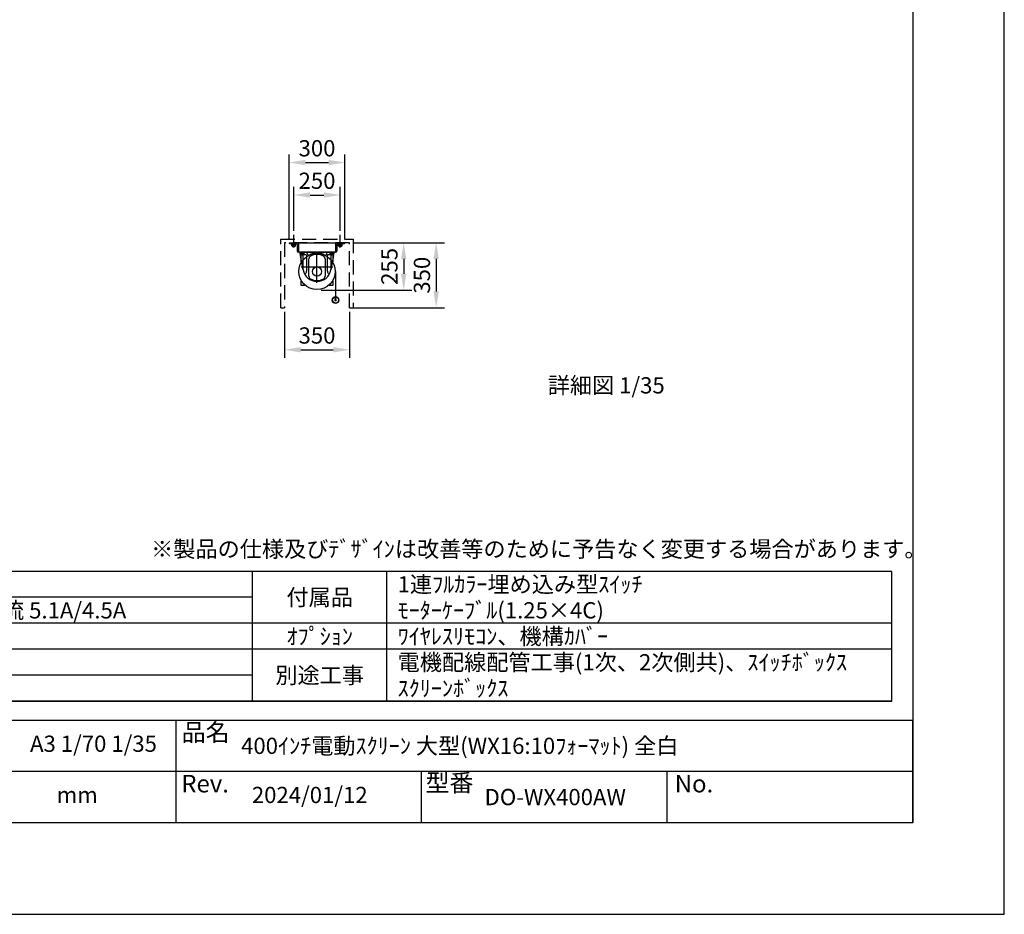
# Model space of a CAD drawing. Units: millimetres. Extents: x 0 to 29400, y 0 to 20790.
# Drawn here: x 18790 to 29400, y 0 to 9638 of the extents above; entities that cross this region are included whole.
import ezdxf
from ezdxf.enums import TextEntityAlignment as Align

# ---------------------------------------------------------------- set-up
doc = ezdxf.new("R2010")
doc.units = ezdxf.units.MM
doc.linetypes.add('HIDDEN', pattern=[9.525, 6.35, -3.175])
doc.layers.get('Defpoints').update_dxf_attribs({"color": 4})
for name, color, linetype in [('bace', 1, 'Continuous'), ('BOX etc', 5, 'Continuous'), ('kiji', 254, 'Continuous'), ('machine', 30, 'Continuous'), ('roller', 251, 'Continuous'), ('sita-pipe', 253, 'Continuous'), ('図枠', 2, 'Continuous'), ('文字', 7, 'Continuous')]:
    doc.layers.add(name, color=color, linetype=linetype)
doc.layers.add('寸法', color=6, linetype='Continuous', lineweight=0)
doc.dimstyles.new('拡大図', dxfattribs={"dimscale": 70, "dimtxt": 2.5, "dimasz": 2.5, "dimexe": 1.25, "dimexo": 0.625, "dimtad": 1, "dimlfac": 0.5, "dimtxsty": 'Standard', "dimcen": 2.5, "dimclrd": 6, "dimclre": 6, "dimclrt": 4, "dimadec": 0, "dimazin": 0, "dimtfac": 1, "dimtmove": 0, "dimatfit": 3, "dimldrblk": 'NONE', "dimfxl": 1, "dimarcsym": 0})

# ---------------------------------------------------------------- blocks, each defined once
blk = doc.blocks.new('*D41')
at = {"layer": 'Defpoints', "color": 0}
for p in [(21644, 6535), (22344, 6535), (22344, 6082)]:
    blk.add_point(p, dxfattribs=at)
at = {"layer": '寸法', "color": 6, "lineweight": -2}
for p, q in [((21644, 6491), (21644, 5994)), ((22344, 6491), (22344, 5994)), ((21819, 6082), (22169, 6082))]:
    blk.add_line(p, q, dxfattribs=at)
at = {"layer": '寸法', "color": 6}
for points in [[(21819, 6111), (21819, 6053), (21644, 6082)], [(22169, 6111), (22169, 6053), (22344, 6082)]]:
    blk.add_solid(points, dxfattribs=at)
at = {"layer": '寸法', "color": 4, "insert": (21994, 6213), "char_height": 175, "attachment_point": 5}
blk.add_mtext('350', dxfattribs=at)
blk = doc.blocks.new('_None')
blk = doc.blocks.new('*D29')
at = {"layer": 'Defpoints', "color": 0}
for p in [(22344, 7235), (21994, 6725), (22928, 6725)]:
    blk.add_point(p, dxfattribs=at)
at = {"layer": '寸法', "color": 6, "lineweight": -2}
for p, q in [((22388, 7235), (23016, 7235)), ((22928, 7060), (22928, 6900)), ((22038, 6725), (23016, 6725))]:
    blk.add_line(p, q, dxfattribs=at)
at = {"layer": '寸法', "color": 6}
for points in [[(22899, 7060), (22957, 7060), (22928, 7235)], [(22899, 6900), (22957, 6900), (22928, 6725)]]:
    blk.add_solid(points, dxfattribs=at)
at = {"layer": '寸法', "color": 4, "insert": (22797, 6980), "char_height": 175, "attachment_point": 5, "rotation": 90}
blk.add_mtext('255', dxfattribs=at)
blk = doc.blocks.new('*D42')
at = {"layer": 'Defpoints', "color": 0}
for p in [(22344, 7235), (22344, 6535), (23278, 6535)]:
    blk.add_point(p, dxfattribs=at)
at = {"layer": '寸法', "color": 6, "lineweight": -2}
for p, q in [((22388, 7235), (23366, 7235)), ((23278, 7060), (23278, 6710)), ((22388, 6535), (23366, 6535))]:
    blk.add_line(p, q, dxfattribs=at)
at = {"layer": '寸法', "color": 6}
for points in [[(23249, 7060), (23307, 7060), (23278, 7235)], [(23249, 6710), (23307, 6710), (23278, 6535)]]:
    blk.add_solid(points, dxfattribs=at)
at = {"layer": '寸法', "color": 4, "insert": (23147, 6885), "char_height": 175, "attachment_point": 5, "rotation": 90}
blk.add_mtext('350', dxfattribs=at)
blk = doc.blocks.new('*D43')
at = {"layer": 'Defpoints', "color": 0}
for p in [(22294, 8099), (21694, 7235), (22294, 7235)]:
    blk.add_point(p, dxfattribs=at)
at = {"layer": '寸法', "color": 6, "lineweight": -2}
for p, q in [((21694, 7278), (21694, 8186)), ((22294, 7278), (22294, 8186)), ((21869, 8099), (22119, 8099))]:
    blk.add_line(p, q, dxfattribs=at)
at = {"layer": '寸法', "color": 6}
for points in [[(21869, 8128), (21869, 8070), (21694, 8099)], [(22119, 8128), (22119, 8070), (22294, 8099)]]:
    blk.add_solid(points, dxfattribs=at)
at = {"layer": '寸法', "color": 4, "insert": (21994, 8230), "char_height": 175, "attachment_point": 5}
blk.add_mtext('300', dxfattribs=at)
blk = doc.blocks.new('*D44')
at = {"layer": 'Defpoints', "color": 0}
for p in [(22244, 7749), (21744, 7320), (22244, 7320)]:
    blk.add_point(p, dxfattribs=at)
at = {"layer": '寸法', "color": 6, "lineweight": -2}
for p, q in [((21744, 7363), (21744, 7836)), ((21919, 7749), (22069, 7749)), ((22244, 7363), (22244, 7836))]:
    blk.add_line(p, q, dxfattribs=at)
at = {"layer": '寸法', "color": 6}
for points in [[(21919, 7778), (21919, 7720), (21744, 7749)], [(22069, 7778), (22069, 7720), (22244, 7749)]]:
    blk.add_solid(points, dxfattribs=at)
at = {"layer": '寸法', "color": 4, "insert": (21994, 7880), "char_height": 175, "attachment_point": 5}
blk.add_mtext('250', dxfattribs=at)

msp = doc.modelspace()

# ---------------------------------------------------------------- linework, layer by layer
at = {"layer": 'bace'}
for p, q in [((21693.825, 7234.652), (22293.825, 7234.652)), ((21693.825, 7234.652), (21693.825, 7230.652)), ((21773.825, 7222.652), (21701.825, 7222.652)), ((21721.825, 7222.652), (21721.825, 7219.452)), ((21765.825, 7222.652), (21721.825, 7222.652)), ((21765.825, 7219.452), (21721.825, 7219.452)), ((21725.425, 7219.452), (21743.825, 7219.452)), ((21725.425, 7219.452), (21725.425, 7214.452)), ((21740.938, 7214.452), (21743.825, 7219.452)), ((21743.825, 7184.874), (21743.825, 7319.667)), ((21743.825, 7214.452), (21746.712, 7219.452)), ((21762.225, 7219.452), (21746.712, 7219.452)), ((21762.225, 7219.452), (21762.225, 7214.452)), ((21765.825, 7222.652), (21765.825, 7219.452)), ((21793.825, 7234.652), (21793.825, 7134.652)), ((22193.825, 7234.652), (22193.825, 7134.652)), ((22285.825, 7222.652), (22213.825, 7222.652)), ((22221.825, 7222.652), (22221.825, 7219.452)), ((22265.825, 7222.652), (22221.825, 7222.652)), ((22265.825, 7219.452), (22221.825, 7219.452)), ((22225.425, 7219.452), (22243.825, 7219.452)), ((22225.425, 7219.452), (22225.425, 7214.452)), ((22240.938, 7214.452), (22243.825, 7219.452)), ((22243.825, 7184.874), (22243.825, 7319.667)), ((22243.825, 7214.452), (22246.712, 7219.452)), ((22262.225, 7219.452), (22246.712, 7219.452)), ((22262.225, 7219.452), (22262.225, 7214.452)), ((22265.825, 7222.652), (22265.825, 7219.452)), ((22293.825, 7234.652), (22293.825, 7230.652)), ((21763.455, 7214.452), (21724.195, 7214.452)), ((21724.195, 7199.971), (21724.195, 7214.452)), ((21725.425, 7214.452), (21740.938, 7214.452)), ((21758.547, 7198.452), (21729.102, 7198.452)), ((21733.825, 7192.352), (21733.825, 7198.452)), ((21753.825, 7192.352), (21733.825, 7192.352)), ((21733.825, 7192.352), (21735.325, 7190.852)), ((21734.01, 7199.971), (21734.01, 7214.452)), ((21735.325, 7190.852), (21735.325, 7198.452)), ((21752.325, 7190.852), (21735.325, 7190.852)), ((21762.225, 7214.452), (21743.825, 7214.452)), ((21752.325, 7190.852), (21752.325, 7198.452)), ((21753.825, 7192.352), (21752.325, 7190.852)), ((21753.64, 7199.971), (21753.64, 7214.452)), ((21753.825, 7192.352), (21753.825, 7198.452)), ((21763.455, 7199.971), (21763.455, 7214.452)), ((21781.825, 7214.652), (21781.825, 7142.652)), ((22197.825, 7134.652), (21789.825, 7134.652)), ((21893.825, 7134.652), (21819.825, 7134.652)), ((22093.825, 7134.652), (22167.825, 7134.652)), ((22205.825, 7214.652), (22205.825, 7142.652)), ((22263.455, 7214.452), (22224.195, 7214.452)), ((22224.195, 7199.971), (22224.195, 7214.452)), ((22225.425, 7214.452), (22240.938, 7214.452)), ((22258.547, 7198.452), (22229.102, 7198.452)), ((22233.825, 7192.352), (22233.825, 7198.452)), ((22253.825, 7192.352), (22233.825, 7192.352)), ((22233.825, 7192.352), (22235.325, 7190.852)), ((22234.01, 7199.971), (22234.01, 7214.452)), ((22235.325, 7190.852), (22235.325, 7198.452)), ((22252.325, 7190.852), (22235.325, 7190.852)), ((22262.225, 7214.452), (22243.825, 7214.452)), ((22252.325, 7190.852), (22252.325, 7198.452)), ((22253.825, 7192.352), (22252.325, 7190.852)), ((22253.64, 7199.971), (22253.64, 7214.452)), ((22253.825, 7192.352), (22253.825, 7198.452)), ((22263.455, 7199.971), (22263.455, 7214.452))]:
    msp.add_line(p, q, dxfattribs=at)
for centre, radius, start, end in [((21701.825, 7230.652), 8, 180, 270), ((21773.825, 7214.652), 8, 0, 90), ((22213.825, 7214.652), 8, 90, 180), ((22285.825, 7230.652), 8, 270, 0), ((21729.102, 7207.142), 8.69, 235.6157525, 304.3842475), ((21743.825, 7230.934), 32.482, 252.4120462, 287.5879538), ((21758.547, 7207.142), 8.69, 235.6157525, 304.3842475), ((21789.825, 7142.652), 8, 180, 270), ((22197.825, 7142.652), 8, 270, 360), ((22229.102, 7207.142), 8.69, 235.6157525, 304.3842475), ((22243.825, 7230.934), 32.482, 252.4120462, 287.5879538), ((22258.547, 7207.142), 8.69, 235.6157525, 304.3842475)]:
    msp.add_arc(centre, radius, start, end, dxfattribs=at)
at = {"layer": 'BOX etc', "linetype": 'HIDDEN', "ltscale": 24}
for p, q in [((21603.825, 7274.652), (22383.825, 7274.652)), ((21603.825, 6534.652), (21603.825, 7274.652)), ((22343.825, 7234.652), (21643.825, 7234.652)), ((21643.825, 7234.652), (21643.825, 6534.652)), ((22343.825, 6534.652), (22343.825, 7234.652)), ((22383.825, 7274.652), (22383.825, 6534.652)), ((21603.825, 6534.652), (21643.825, 6534.652)), ((22343.825, 6534.652), (22383.825, 6534.652))]:
    msp.add_line(p, q, dxfattribs=at)
at = {"layer": 'Defpoints'}
msp.add_lwpolyline([(0, 0), (29400, 0), (29400, 20790), (0, 20790)], close=True, dxfattribs=at)
at = {"layer": 'kiji'}
msp.add_line((22193.825, 6924.652), (22193.825, 6653.293), dxfattribs=at)
at = {"layer": 'machine'}
for p, q in [((21813.824, 7113.711), (21813.824, 7134.652)), ((21883.044, 7134.652), (21813.824, 7134.652)), ((21831.824, 7104.653), (21831.824, 7134.652)), ((21843.824, 7094.741), (21843.824, 7134.652)), ((21855.824, 7104.653), (21855.824, 7134.652)), ((21893.638, 7105.545), (21883.044, 7134.652)), ((22095.418, 7128.653), (21892.23, 7128.653)), ((21993.824, 6803.653), (21993.824, 7134.652)), ((22104.606, 7134.652), (22094.01, 7105.545)), ((22173.824, 7134.652), (22104.604, 7134.652)), ((22131.824, 7134.652), (22131.824, 7104.653)), ((22143.824, 7134.652), (22143.824, 7094.145)), ((22155.824, 7134.652), (22155.824, 7104.653)), ((22173.824, 7134.652), (22173.824, 7113.711)), ((21843.314, 6943.169), (21815.452, 7095.747)), ((21872.824, 7104.653), (21821.832, 7104.653)), ((21840.824, 7096.653), (21840.824, 6974.911)), ((21882.824, 6934.653), (21882.824, 7094.653)), ((21906.824, 6873.087), (21906.824, 7061.969)), ((22080.824, 7061.969), (22080.824, 6873.087)), ((22104.824, 7094.653), (22104.824, 6934.653)), ((22165.818, 7104.653), (22114.824, 7104.653)), ((22172.196, 7095.747), (22144.336, 6943.169)), ((22146.824, 6974.911), (22146.824, 7096.653)), ((22163.586, 6970.653), (21824.064, 6970.653))]:
    msp.add_line(p, q, dxfattribs=at)
for points in [[(21823.825, 7030.009), (21823.825, 7134.652), (22163.825, 7134.652), (22163.825, 7030.009)], [(21861.537, 6774.652), (21823.825, 6774.652), (21823.825, 6819.296)], [(22163.825, 6819.296), (22163.825, 6774.652), (22126.112, 6774.652)]]:
    msp.add_lwpolyline(points, dxfattribs=at)
for centre, radius, start, end in [((21913.824, 7113.711), 100, 180, 190.3490002), ((21821.832, 7112.653), 8, 180.658, 270.0019969), ((21892.23, 7138.652), 10, 203.5780009, 270.0030008), ((21993.824, 6970.653), 153, 57.395004, 122.604998), ((21993.824, 6970.653), 138.6, 58.938995, 121.061), ((22095.418, 7138.652), 10, 269.9969973, 336.422001), ((22165.818, 7112.653), 8, 269.9980011, 359.341001), ((22073.824, 7113.711), 100, 349.650998, 0.000005), ((21832.824, 7096.653), 8, 0.000005, 90.000001), ((21872.824, 7094.653), 10, 0.000005, 90.000001), ((21904.914, 7109.649), 12, 199.9999994, 302.604997), ((21938.824, 7061.969), 32, 121.061, 180), ((22048.824, 7061.969), 32, 0.000005, 58.939005), ((22082.734, 7109.649), 12, 237.3950015, 339.999995), ((22114.824, 7094.653), 10, 89.999998, 180), ((22154.824, 7096.653), 8, 89.999998, 180), ((22040.824, 6974.911), 200, 180, 190.3490002), ((21993.824, 6970.653), 153, 190.4630003, 349.533997), ((21836.824, 6934.653), 46, 315.968002, 0.000005), ((22150.824, 6934.653), 46, 180, 224.0319995), ((21946.824, 6974.911), 200, 349.650998, 0.000005), ((21938.824, 6873.087), 32, 180, 240.5890028), ((21993.824, 6970.653), 144, 240.5890028, 299.410995), ((22048.824, 6873.087), 32, 299.410995, 0.000005)]:
    msp.add_arc(centre, radius, start, end, dxfattribs=at)
at = {"layer": 'roller'}
for radius in [195, 50]:
    msp.add_circle((21993.825, 6924.652), radius, dxfattribs=at)
at = {"layer": 'sita-pipe'}
for p, q in [((22190.887, 6629.94), (22190.887, 6631.19)), ((22190.887, 6631.19), (22191.95, 6631.19)), ((22191.95, 6629.94), (22190.887, 6629.94)), ((22190.887, 6613.94), (22190.887, 6615.19)), ((22190.887, 6615.19), (22191.95, 6615.19)), ((22191.95, 6613.94), (22190.887, 6613.94)), ((22193.2, 6633.503), (22194.45, 6633.503)), ((22193.2, 6632.44), (22193.2, 6633.503)), ((22193.2, 6627.628), (22193.2, 6628.69)), ((22194.45, 6627.628), (22193.2, 6627.628)), ((22193.2, 6617.503), (22194.45, 6617.503)), ((22193.2, 6616.44), (22193.2, 6617.503)), ((22193.2, 6611.628), (22193.2, 6612.69)), ((22194.45, 6611.628), (22193.2, 6611.628)), ((22194.45, 6633.503), (22194.45, 6632.44)), ((22194.45, 6628.69), (22194.45, 6627.628)), ((22194.45, 6617.503), (22194.45, 6616.44)), ((22194.45, 6612.69), (22194.45, 6611.628)), ((22195.7, 6631.19), (22196.762, 6631.19)), ((22196.762, 6629.94), (22195.7, 6629.94)), ((22195.7, 6615.19), (22196.762, 6615.19)), ((22196.762, 6613.94), (22195.7, 6613.94)), ((22196.762, 6631.19), (22196.762, 6629.94)), ((22196.762, 6615.19), (22196.762, 6613.94))]:
    msp.add_line(p, q, dxfattribs=at)
for centre, radius in [((22193.825, 6617.503), 35.79), ((22193.825, 6617.293), 35), ((22193.825, 6617.293), 32.944), ((22193.825, 6630.565), 6), ((22193.825, 6614.565), 6), ((22193.825, 6630.565), 5), ((22193.825, 6614.565), 5)]:
    msp.add_circle(centre, radius, dxfattribs=at)
for centre, start, end in [((22191.95, 6632.44), 270, 0), ((22191.95, 6628.69), 0, 90), ((22191.95, 6616.44), 270, 0), ((22191.95, 6612.69), 0, 90), ((22195.7, 6632.44), 180, 270), ((22195.7, 6628.69), 90, 180), ((22195.7, 6616.44), 180, 270), ((22195.7, 6612.69), 90, 180)]:
    msp.add_arc(centre, 1.25, start, end, dxfattribs=at)
at = {"layer": '図枠'}
msp.add_line((28413, 19803), (28413, 987), dxfattribs=at)
at = {"layer": '図枠', "color": 2}
for p, q in [((28186.299, 3694.825), (14412.36, 3694.825)), ((28186.299, 3694.825), (14412.36, 3694.825)), ((21299.329, 2294.825), (21299.329, 3694.825)), ((22745.996, 2294.825), (22745.996, 3694.825)), ((28186.299, 2294.825), (28186.299, 3694.825)), ((21299.329, 3414.825), (14412.36, 3414.825)), ((28186.299, 3134.825), (14412.36, 3134.825)), ((21299.329, 2854.825), (14412.36, 2854.825)), ((28186.299, 2854.825), (21299.329, 2854.825)), ((21299.329, 2574.825), (14412.36, 2574.825)), ((28186.299, 2294.825), (14412.36, 2294.825)), ((14412.36, 2294.825), (28186.299, 2294.825)), ((987, 2091.022), (28413, 2091.022)), ((20476.031, 987), (20476.031, 2091.022)), ((28413, 987), (28413, 2091.022)), ((28413, 1539.011), (18111.277, 1539.011)), ((23121.644, 987), (23121.644, 1539.011)), ((25767.257, 987), (25767.257, 1539.011)), ((28413, 987), (987, 987))]:
    msp.add_line(p, q, dxfattribs=at)

# ---------------------------------------------------------------- texts
at = {"layer": '図枠'}
msp.add_text('※製品の仕様及びﾃﾞｻﾞｲﾝは改善等のために予告なく変更する場合があります。', height=175, dxfattribs=at).set_placement((20206.215, 3847.795))
for s, p in [('品名', (20535.897, 1959.592)), ('Rev.', (20531.535, 1407.58)), ('型番', (23163.344, 1416.664)), ('No.', (25848.337, 1407.58))]:
    msp.add_text(s, height=189.2602, dxfattribs=at).set_placement(p, align=Align.MIDDLE_LEFT)
at = {"layer": '文字'}
msp.add_text('詳細図 1/35', height=175, dxfattribs=at).set_placement((24480.168, 5611.174))
for s, p in [('1連ﾌﾙｶﾗｰ埋め込み型ｽｲｯﾁ', (22862.663, 3554.825)), ('ｷﾞﾔｰﾄﾞﾓｰﾀｰ 200W 定格電流 5.1A/4.5A', (15975.693, 3274.825)), ('ﾓｰﾀｰｹｰﾌﾞﾙ(1.25×4C)', (22862.663, 3274.825)), ('ﾜｲﾔﾚｽﾘﾓｺﾝ、機構ｶﾊﾞｰ', (22862.663, 2994.825)), ('電機配線配管工事(1次、2次側共)、ｽｲｯﾁﾎﾞｯｸｽ', (22862.663, 2714.825)), ('ｽｸﾘｰﾝﾎﾞｯｸｽ', (22862.663, 2434.825)), ('400ｲﾝﾁ電動ｽｸﾘｰﾝ 大型(WX16:10ﾌｫｰﾏｯﾄ) 全白', (21176.031, 1815.017))]:
    msp.add_text(s, height=175, dxfattribs=at).set_placement(p, align=Align.MIDDLE_LEFT)
for s, p in [('付属品', (22022.663, 3414.825)), ('ｵﾌﾟｼｮﾝ', (22022.663, 2994.825)), ('別途工事', (22022.663, 2574.825)), ('DO-WX400AW', (24561.117, 1263.006))]:
    msp.add_text(s, height=175, dxfattribs=at).set_placement(p, align=Align.MIDDLE_CENTER)
for s, p in [('A3 1/70 1/35', (19585.32, 1815.017)), ('2024/01/12', (21915.504, 1263.006)), ('mm', (19410.32, 1263.006))]:
    msp.add_text(s, height=175, dxfattribs=at).set_placement(p, align=Align.MIDDLE)

# ---------------------------------------------------------------- dimensions: what is measured, and where the dimension line sits
at = {"layer": '寸法'}
dim = msp.add_linear_dim(base=(22293.825, 8098.944), p1=(21693.825, 7234.652), p2=(22293.825, 7234.652), dimstyle='拡大図', override={"dimtmove": 0}, dxfattribs=at)
dim.commit()
dim.dimension.update_dxf_attribs({"geometry": '*D43', "text_midpoint": (21993.825, 8098.944), "dimtype": 160})
dim = msp.add_linear_dim(base=(22243.825, 7748.944), p1=(21743.825, 7319.667), p2=(22243.825, 7319.667), dimstyle='拡大図', override={"dimtmove": 0}, dxfattribs=at)
dim.commit()
dim.dimension.update_dxf_attribs({"geometry": '*D44', "text_midpoint": (21993.825, 7880.194)})
dim = msp.add_linear_dim(base=(22928.314, 6724.652), p1=(22343.825, 7234.652), p2=(21993.825, 6724.652), angle=90, dimstyle='拡大図', override={"dimtmove": 0}, dxfattribs=at)
dim.commit()
dim.dimension.update_dxf_attribs({"geometry": '*D29', "text_midpoint": (22797.064, 6979.652)})
dim = msp.add_linear_dim(base=(23278.314, 6534.652), p1=(22343.825, 7234.652), p2=(22343.825, 6534.652), angle=90, dimstyle='拡大図', override={"dimtmove": 0}, dxfattribs=at)
dim.commit()
dim.dimension.update_dxf_attribs({"geometry": '*D42', "text_midpoint": (23278.314, 6884.652), "dimtype": 160})
dim = msp.add_linear_dim(base=(22343.825, 6081.71), p1=(21643.825, 6534.652), p2=(22343.825, 6534.652), dimstyle='拡大図', dxfattribs=at)
dim.commit()
dim.dimension.update_dxf_attribs({"geometry": '*D41', "text_midpoint": (21993.825, 6212.96)})

doc.saveas('drawing.dxf')
